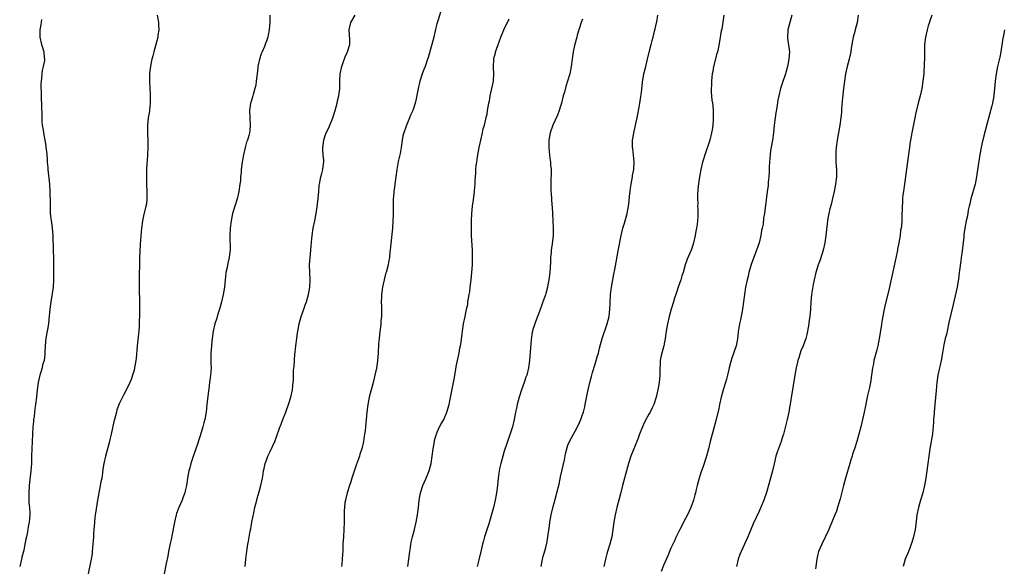
# Model space of a CAD drawing. Units: inches. Extents: x 2499000 to 2502000, y 1473000 to 1476000.
# Drawn here: x 2499950 to 2500218, y 1474223 to 1474372 of the extents above; entities that cross this region are included whole.
import ezdxf

# ---------------------------------------------------------------- set-up
doc = ezdxf.new("R2010")
doc.units = ezdxf.units.IN
doc.header["$MEASUREMENT"] = 0
doc.layers.add('LD24991473_10ft', color=100, linetype='Continuous')

msp = doc.modelspace()

# ---------------------------------------------------------------- linework, layer by layer
at = {"layer": 'LD24991473_10ft'}
for points, elevation in [([(2499987.33, 1474373), (2499987.53, 1474371.53), (2499987.63, 1474371), (2499987.68, 1474370.33), (2499987.71, 1474369), (2499987.51, 1474367.51), (2499987.45, 1474367), (2499986.97, 1474364.97), (2499986.4, 1474363), (2499986.08, 1474361.92), (2499985.87, 1474361), (2499985.6, 1474359.6), (2499985.47, 1474359), (2499985.41, 1474358.59), (2499985.25, 1474357), (2499985.21, 1474355), (2499985.32, 1474353), (2499985.42, 1474351.42), (2499985.43, 1474351), (2499985.42, 1474349), (2499985.21, 1474347.21), (2499985.18, 1474346.82), (2499984.86, 1474345), (2499984.68, 1474343), (2499984.71, 1474340.71), (2499984.78, 1474339), (2499984.77, 1474337), (2499984.66, 1474335), (2499984.54, 1474333.46), (2499984.52, 1474332.52), (2499984.44, 1474331), (2499984.39, 1474329), (2499984.42, 1474327), (2499984.51, 1474325), (2499984.49, 1474324.49), (2499984.51, 1474323), (2499984.35, 1474321.65), (2499984.24, 1474321), (2499983.62, 1474318.38), (2499983.34, 1474317), (2499983.06, 1474315), (2499982.84, 1474312.84), (2499982.66, 1474310.66), (2499982.56, 1474308.56), (2499982.53, 1474307), (2499982.45, 1474305), (2499982.45, 1474304.45), (2499982.4, 1474303), (2499982.43, 1474302.43), (2499982.4, 1474301), (2499982.42, 1474300.42), (2499982.41, 1474299), (2499982.48, 1474294.48), (2499982.47, 1474292.47), (2499982.38, 1474288.38), (2499982.31, 1474287), (2499982.25, 1474286.25), (2499981.89, 1474283), (2499981.58, 1474279.58), (2499981.5, 1474279), (2499981.15, 1474277), (2499981, 1474276.41), (2499980.59, 1474275), (2499980.19, 1474273.81), (2499979.84, 1474273), (2499979, 1474271.16), (2499978.21, 1474269.79), (2499977, 1474267.24), (2499976.37, 1474265.63), (2499976.2, 1474265), (2499975.94, 1474263.94), (2499975.68, 1474263), (2499975.54, 1474262.46), (2499974.81, 1474259), (2499974.46, 1474257.54), (2499974.35, 1474257), (2499973.8, 1474255), (2499973.23, 1474253), (2499972.79, 1474251), (2499972.56, 1474249.44), (2499972.43, 1474248.43), (2499972.21, 1474247), (2499971.99, 1474246.01), (2499971.82, 1474245), (2499971.4, 1474243), (2499971.08, 1474241), (2499970.57, 1474237.43), (2499970.38, 1474236.38), (2499970.21, 1474235), (2499970.14, 1474233.86), (2499970.05, 1474233), (2499969.98, 1474231.98), (2499969.95, 1474231), (2499969.84, 1474229), (2499969.65, 1474227), (2499969.58, 1474226.42), (2499969.34, 1474225), (2499968.52, 1474221)], 7840), ([(2500017.97, 1474373), (2500017.9, 1474371), (2500017.81, 1474370.19), (2500017.76, 1474369), (2500017.51, 1474367.51), (2500017.4, 1474367), (2500017.28, 1474366.72), (2500017, 1474365.92), (2500016.73, 1474365.27), (2500016.66, 1474365), (2500016.47, 1474364.47), (2500015.82, 1474363), (2500015.59, 1474362.41), (2500015.15, 1474361), (2500014.7, 1474359), (2500014.65, 1474358.65), (2500014.45, 1474357), (2500014.36, 1474356.36), (2500014.25, 1474355), (2500014.11, 1474353.89), (2500013.88, 1474353), (2500013.38, 1474351.38), (2500013.29, 1474351), (2500012.78, 1474349.22), (2500012.68, 1474349), (2500012.4, 1474347), (2500012.48, 1474345), (2500012.63, 1474343), (2500012.48, 1474341.52), (2500012.44, 1474341), (2500012.23, 1474340.23), (2500011.83, 1474339), (2500011.59, 1474338.41), (2500011.21, 1474337), (2500010.78, 1474335), (2500010.49, 1474333.51), (2500010.4, 1474333), (2500010.34, 1474332.34), (2500010.14, 1474331), (2500010.12, 1474330.12), (2500009.99, 1474329), (2500009.93, 1474327.93), (2500009.81, 1474327), (2500009.49, 1474325), (2500009.01, 1474322.99), (2500008.38, 1474321), (2500007.82, 1474319), (2500007.42, 1474317), (2500007.16, 1474315), (2500007.04, 1474313), (2500007.11, 1474309), (2500007, 1474307.89), (2500006.91, 1474307), (2500006.53, 1474305.47), (2500006.3, 1474304.3), (2500006, 1474303), (2500005.87, 1474301.87), (2500005.75, 1474301), (2500005.57, 1474299), (2500005.29, 1474297), (2500004.81, 1474295), (2500004.4, 1474293.6), (2500004.24, 1474293), (2500003.89, 1474291.89), (2500003.63, 1474291), (2500003.51, 1474290.49), (2500002.99, 1474289), (2500002.55, 1474287), (2500002.38, 1474285.62), (2500002.27, 1474285), (2500002.16, 1474284.16), (2500002.05, 1474283), (2500001.98, 1474282.02), (2500001.87, 1474281), (2500001.89, 1474278.11), (2500001.94, 1474277), (2500001.9, 1474275.9), (2500001.84, 1474275), (2500001.73, 1474274.27), (2500001.57, 1474273), (2500001.34, 1474271.34), (2500001.24, 1474270.76), (2500000.83, 1474267), (2500000.59, 1474265), (2500000.52, 1474264.52), (2500000.25, 1474263), (2499999.98, 1474262.02), (2499999.74, 1474261), (2499999, 1474258.56), (2499998.59, 1474257.41), (2499998.26, 1474256.26), (2499997.85, 1474255), (2499997, 1474252.62), (2499996.46, 1474251), (2499996.15, 1474249.85), (2499995.93, 1474249), (2499995.55, 1474247), (2499995.23, 1474245), (2499995, 1474243.89), (2499994.79, 1474243), (2499994.32, 1474241.68), (2499994.05, 1474241), (2499993.18, 1474239), (2499992.59, 1474237.41), (2499992.46, 1474237), (2499991.99, 1474235), (2499991.27, 1474231.27), (2499991.2, 1474230.8), (2499990.76, 1474228.76), (2499990.42, 1474227), (2499990.21, 1474225.79), (2499989.76, 1474223.76), (2499989.19, 1474221)], 7850), ([(2500011.24, 1474223), (2500011.4, 1474225), (2500011.58, 1474226.42), (2500011.64, 1474227), (2500011.75, 1474227.75), (2500011.98, 1474229), (2500012.17, 1474229.83), (2500012.61, 1474232.61), (2500012.75, 1474233.25), (2500013.06, 1474235.06), (2500013.55, 1474237.55), (2500013.86, 1474239), (2500014.37, 1474241), (2500014.49, 1474241.51), (2500014.93, 1474243), (2500015, 1474243.28), (2500015.53, 1474245), (2500015.93, 1474247), (2500016.09, 1474248.09), (2500016.25, 1474249), (2500016.41, 1474249.59), (2500016.7, 1474251), (2500017, 1474251.9), (2500017.41, 1474253), (2500017.92, 1474254.08), (2500019.26, 1474257), (2500019.77, 1474258.23), (2500020.59, 1474260.59), (2500021, 1474261.71), (2500021.49, 1474263), (2500022.3, 1474265), (2500022.47, 1474265.53), (2500023.04, 1474267), (2500023.65, 1474269), (2500024.08, 1474271), (2500024.19, 1474272.19), (2500024.29, 1474273), (2500024.34, 1474273.66), (2500024.36, 1474275), (2500024.4, 1474276.4), (2500024.51, 1474277.49), (2500024.62, 1474279), (2500024.78, 1474280.78), (2500024.83, 1474281.17), (2500025.01, 1474283), (2500025.25, 1474285), (2500025.49, 1474286.51), (2500025.54, 1474287), (2500025.95, 1474289), (2500026.49, 1474291), (2500027.15, 1474293), (2500027.66, 1474294.34), (2500027.87, 1474295), (2500028.46, 1474297), (2500028.81, 1474299), (2500028.91, 1474301), (2500028.75, 1474305), (2500028.87, 1474307), (2500029.06, 1474309), (2500029.25, 1474311.25), (2500029.42, 1474313), (2500029.73, 1474315), (2500030.16, 1474317), (2500030.57, 1474319), (2500030.84, 1474320.84), (2500031.07, 1474323.07), (2500031.23, 1474325), (2500031.39, 1474326.61), (2500031.44, 1474327), (2500031.84, 1474329), (2500032.12, 1474329.88), (2500032.38, 1474331), (2500032.5, 1474332.5), (2500032.59, 1474333), (2500032.59, 1474333.41), (2500032.44, 1474335), (2500032.35, 1474336.35), (2500032.33, 1474337), (2500032.4, 1474337.6), (2500032.59, 1474339), (2500033, 1474340.21), (2500033.3, 1474341), (2500033.86, 1474342.14), (2500035.07, 1474345), (2500035.72, 1474347), (2500036.02, 1474348.02), (2500036.25, 1474349), (2500036.35, 1474349.65), (2500036.69, 1474351), (2500036.95, 1474352.95), (2500037.01, 1474355.01), (2500037.1, 1474357), (2500037.48, 1474359), (2500037.78, 1474359.78), (2500038.39, 1474361.61), (2500039.04, 1474363), (2500039.65, 1474365), (2500039.68, 1474366.32), (2500039.53, 1474369), (2500040, 1474371), (2500041.14, 1474373)], 7860), ([(2500064.72, 1474375), (2500063.7, 1474371.7), (2500063.35, 1474370.65), (2500063, 1474369.2), (2500062.51, 1474367), (2500061.97, 1474365), (2500061, 1474361.48), (2500060.85, 1474361), (2500060.14, 1474359), (2500059.8, 1474358.2), (2500059.37, 1474357), (2500058.74, 1474355), (2500058.27, 1474353), (2500058.08, 1474352.08), (2500057.75, 1474350.25), (2500057.45, 1474349), (2500057, 1474347.57), (2500056.79, 1474347), (2500056.22, 1474345.78), (2500055.92, 1474345), (2500055, 1474342.77), (2500054.37, 1474341), (2500054.15, 1474340.15), (2500053.88, 1474339), (2500053.63, 1474337), (2500053.34, 1474335.34), (2500053.28, 1474335), (2500052.83, 1474333.17), (2500052.46, 1474331), (2500052.23, 1474329), (2500051.97, 1474327), (2500051.83, 1474326.17), (2500051.7, 1474325), (2500051.59, 1474323.59), (2500051.52, 1474323), (2500051.48, 1474322.52), (2500051.46, 1474321), (2500051.44, 1474318.56), (2500051.41, 1474317), (2500051.29, 1474315), (2500050.81, 1474310.81), (2500050.65, 1474309), (2500050.59, 1474308.59), (2500050.45, 1474307), (2500050.25, 1474305.75), (2500050.09, 1474305), (2500049.57, 1474303), (2500049.43, 1474302.57), (2500049.03, 1474301), (2500048.57, 1474299), (2500048.39, 1474297.61), (2500048.29, 1474297), (2500048.26, 1474296.26), (2500048.23, 1474295), (2500048.27, 1474293.73), (2500048.29, 1474292.29), (2500048.27, 1474291), (2500048.15, 1474289.85), (2500048.12, 1474289), (2500048.01, 1474288.01), (2500047.88, 1474287), (2500047.64, 1474285), (2500047.51, 1474283.51), (2500047.39, 1474281), (2500047.25, 1474279), (2500047.21, 1474278.79), (2500046.95, 1474276.95), (2500046.5, 1474275), (2500046.01, 1474273), (2500045.65, 1474271.65), (2500045.5, 1474271), (2500044.97, 1474269), (2500044.55, 1474267), (2500044.31, 1474265), (2500044.16, 1474263), (2500043.98, 1474261), (2500043.84, 1474259.84), (2500043.72, 1474259), (2500043.6, 1474258.4), (2500043.38, 1474257), (2500042.95, 1474255), (2500042.45, 1474253.55), (2500042.31, 1474253), (2500041.99, 1474251.99), (2500041.45, 1474250.55), (2500040.25, 1474247), (2500039.96, 1474246.04), (2500039.58, 1474245), (2500038.95, 1474243), (2500038.58, 1474241.42), (2500038.47, 1474241), (2500038.37, 1474240.37), (2500038.21, 1474239), (2500038.18, 1474238.18), (2500038.18, 1474235), (2500038.09, 1474233), (2500037.94, 1474231), (2500037.83, 1474229), (2500037.8, 1474227.8), (2500037.75, 1474227), (2500037.68, 1474226.32), (2500037.64, 1474225), (2500037.53, 1474223.53), (2500037.46, 1474223)], 7870), ([(2500091.77, 1474223), (2500092.11, 1474225), (2500092.31, 1474225.69), (2500093, 1474228.14), (2500093.22, 1474229), (2500093.25, 1474229.25), (2500093.57, 1474231), (2500093.63, 1474231.63), (2500093.99, 1474234.01), (2500094.12, 1474235), (2500094.48, 1474237), (2500095, 1474239.3), (2500095.77, 1474242.23), (2500096.02, 1474243), (2500096.6, 1474245.4), (2500097, 1474247.35), (2500098.03, 1474252.03), (2500098.34, 1474253.66), (2500098.68, 1474255), (2500099, 1474255.96), (2500099.42, 1474257), (2500100.02, 1474257.98), (2500100.53, 1474259), (2500101, 1474259.75), (2500101.65, 1474261), (2500102.14, 1474262.14), (2500102.55, 1474263), (2500103, 1474264.3), (2500103.22, 1474265), (2500103.57, 1474266.43), (2500103.7, 1474267), (2500104.22, 1474269.78), (2500104.48, 1474271), (2500104.96, 1474273.04), (2500105.38, 1474274.62), (2500105.72, 1474275.72), (2500106.29, 1474277.71), (2500106.72, 1474279), (2500107, 1474280.04), (2500107.28, 1474281), (2500107.63, 1474282.37), (2500108.35, 1474285), (2500109.71, 1474289), (2500110.22, 1474291), (2500110.44, 1474293), (2500110.49, 1474294.49), (2500110.49, 1474295), (2500110.57, 1474296.57), (2500110.58, 1474297), (2500110.83, 1474299), (2500111.22, 1474301), (2500111.53, 1474302.47), (2500111.73, 1474303.73), (2500112.73, 1474309.27), (2500113.5, 1474313), (2500113.77, 1474314.23), (2500113.98, 1474315), (2500114.37, 1474316.37), (2500115.07, 1474319), (2500115.44, 1474321), (2500115.62, 1474322.38), (2500115.75, 1474323.75), (2500115.9, 1474325), (2500116.06, 1474325.94), (2500116.2, 1474327), (2500116.59, 1474329), (2500116.61, 1474329.39), (2500116.93, 1474331), (2500117.04, 1474333.04), (2500116.67, 1474336.67), (2500116.59, 1474337), (2500116.6, 1474339), (2500116.89, 1474340.89), (2500117, 1474341.3), (2500117.37, 1474343), (2500117.46, 1474343.46), (2500117.82, 1474345), (2500118.49, 1474348.49), (2500118.56, 1474349), (2500118.86, 1474350.86), (2500119, 1474351.92), (2500119.3, 1474354.7), (2500119.68, 1474357), (2500119.95, 1474358.05), (2500120.16, 1474359), (2500120.66, 1474361), (2500121.09, 1474362.91), (2500121.6, 1474365), (2500121.9, 1474366.1), (2500122.16, 1474367), (2500122.58, 1474368.58), (2500122.77, 1474369.23), (2500123.11, 1474370.89), (2500123.14, 1474371.14), (2500123.47, 1474373)], 7900), ([(2500141.42, 1474373), (2500140.82, 1474369.18), (2500140.69, 1474368.69), (2500140.2, 1474365.8), (2500139.85, 1474363.85), (2500139.66, 1474363), (2500139.5, 1474362.5), (2500138.6, 1474359), (2500138.37, 1474357.63), (2500138.25, 1474357), (2500138.13, 1474356.13), (2500138.04, 1474355), (2500138.04, 1474353.96), (2500137.96, 1474353), (2500137.98, 1474351.98), (2500138.05, 1474351), (2500138.17, 1474349.83), (2500138.29, 1474349), (2500138.4, 1474348.4), (2500138.49, 1474347), (2500138.46, 1474345.54), (2500138.51, 1474345), (2500138.51, 1474344.51), (2500138.39, 1474343), (2500138.19, 1474341.81), (2500138.08, 1474341), (2500137.58, 1474339), (2500136.23, 1474335), (2500135.95, 1474334.05), (2500135.6, 1474333), (2500135.11, 1474331), (2500134.76, 1474329), (2500134.46, 1474326.46), (2500134.28, 1474324.28), (2500134.26, 1474323), (2500134.29, 1474321.71), (2500134.27, 1474321), (2500134.29, 1474320.29), (2500134.3, 1474318.3), (2500134.22, 1474317), (2500134.14, 1474316.14), (2500133.98, 1474315), (2500133.82, 1474314.18), (2500133.63, 1474313), (2500133.18, 1474311), (2500133, 1474310.41), (2500132.48, 1474309), (2500131.45, 1474306.55), (2500130.92, 1474305.08), (2500130.32, 1474303), (2500129.99, 1474302.01), (2500129.7, 1474301), (2500129, 1474298.95), (2500128.52, 1474297.48), (2500128.34, 1474297), (2500127.99, 1474295.99), (2500127.68, 1474295), (2500127.06, 1474293), (2500126.52, 1474291), (2500126.05, 1474289), (2500125.73, 1474287), (2500125.47, 1474285), (2500125.05, 1474283), (2500124.52, 1474281), (2500124.38, 1474280.38), (2500124.12, 1474279), (2500124.1, 1474277.9), (2500124.01, 1474277), (2500123.97, 1474275.97), (2500124, 1474275), (2500123.95, 1474274.05), (2500123.81, 1474273), (2500123.43, 1474271), (2500123.34, 1474270.66), (2500123.01, 1474269), (2500122.35, 1474267), (2500121.88, 1474266.12), (2500121.35, 1474265), (2500121, 1474264.44), (2500119.8, 1474262.2), (2500119.27, 1474261), (2500118.47, 1474259), (2500118.09, 1474257.91), (2500116.89, 1474255), (2500116.11, 1474253), (2500115.46, 1474251), (2500113.86, 1474245), (2500113.3, 1474242.7), (2500112.29, 1474239), (2500111.84, 1474237), (2500111.53, 1474235), (2500111.26, 1474233), (2500110.93, 1474231), (2500110.43, 1474229), (2500109.79, 1474227), (2500109.62, 1474226.38), (2500109.22, 1474225), (2500108.73, 1474223)], 7910), ([(2500159.92, 1474373), (2500159.31, 1474371), (2500158.81, 1474369), (2500158.71, 1474367), (2500158.72, 1474366.72), (2500159.25, 1474363), (2500159.12, 1474361), (2500158.68, 1474359), (2500158.15, 1474357), (2500157.39, 1474354.61), (2500156.85, 1474353), (2500156.34, 1474351), (2500156.12, 1474349.88), (2500155.82, 1474347.82), (2500155.57, 1474346.43), (2500155.36, 1474345), (2500155.12, 1474343), (2500154.93, 1474341), (2500154.64, 1474339), (2500154.41, 1474337.59), (2500154.28, 1474337), (2500154.13, 1474336.13), (2500153.97, 1474335), (2500153.91, 1474334.09), (2500153.78, 1474333), (2500153.71, 1474331.71), (2500153.69, 1474330.31), (2500153.63, 1474329), (2500153.49, 1474327.49), (2500153.44, 1474326.56), (2500153.23, 1474325), (2500152.78, 1474321.23), (2500152.68, 1474320.68), (2500152.43, 1474319), (2500152.21, 1474317.79), (2500152.07, 1474316.07), (2500151.85, 1474315), (2500151.65, 1474314.35), (2500151.48, 1474313), (2500150.99, 1474311), (2500150.32, 1474309), (2500148.85, 1474305.15), (2500148.22, 1474303), (2500148, 1474302), (2500147.73, 1474301), (2500147.33, 1474299), (2500147.02, 1474297), (2500146.77, 1474295), (2500146.49, 1474293), (2500145.93, 1474290.07), (2500145.68, 1474289), (2500145.38, 1474287.38), (2500145.33, 1474287), (2500145.31, 1474286.69), (2500145.1, 1474285), (2500145, 1474284.38), (2500144.74, 1474283), (2500143.62, 1474279.62), (2500143.29, 1474278.71), (2500142.86, 1474277), (2500142.4, 1474275), (2500142.09, 1474273.91), (2500141.86, 1474273), (2500141.25, 1474271), (2500140.7, 1474269), (2500140.25, 1474267), (2500140.04, 1474265.96), (2500139.33, 1474263), (2500138.81, 1474261), (2500138.24, 1474259), (2500137.71, 1474257), (2500137.26, 1474255), (2500136.73, 1474253), (2500135.79, 1474250.21), (2500135.33, 1474249), (2500135, 1474247.93), (2500134.68, 1474247), (2500134.14, 1474245), (2500133.89, 1474243.89), (2500133.68, 1474243), (2500133.52, 1474242.48), (2500133.16, 1474241), (2500132.42, 1474239), (2500131.95, 1474238.05), (2500131.49, 1474237), (2500130.46, 1474235), (2500129.99, 1474234.01), (2500129.44, 1474233), (2500129, 1474232.13), (2500128.46, 1474231), (2500128.01, 1474229.99), (2500127.49, 1474229), (2500127, 1474227.95), (2500126.16, 1474225.84), (2500125, 1474223.24), (2500124.36, 1474221.64)], 7920), ([(2500177.9, 1474373), (2500177.66, 1474371), (2500177.16, 1474369), (2500177, 1474368.51), (2500176.58, 1474367), (2500176.18, 1474365), (2500176.02, 1474364.02), (2500175.9, 1474363), (2500175.79, 1474362.21), (2500175.5, 1474361), (2500174.94, 1474359), (2500174.49, 1474357), (2500174.18, 1474355), (2500173.95, 1474353), (2500173.6, 1474349.6), (2500173.41, 1474347.41), (2500173.38, 1474346.62), (2500173.24, 1474345), (2500172.98, 1474343), (2500172.24, 1474339), (2500171.97, 1474337), (2500171.88, 1474335.88), (2500171.84, 1474335), (2500171.89, 1474334.11), (2500171.9, 1474333), (2500172.06, 1474331), (2500172.04, 1474329.96), (2500172.05, 1474329), (2500171.79, 1474327), (2500171.41, 1474325), (2500171, 1474323.12), (2500170.55, 1474321.45), (2500170.27, 1474320.27), (2500169.95, 1474319), (2500169.79, 1474318.21), (2500169.59, 1474317), (2500169.42, 1474315.42), (2500169.31, 1474314.69), (2500169.16, 1474313), (2500168.88, 1474311), (2500168.41, 1474309), (2500167.58, 1474306.42), (2500167.04, 1474305), (2500166.38, 1474303), (2500165.94, 1474301), (2500165.7, 1474299.7), (2500165.29, 1474297), (2500165.09, 1474295), (2500164.94, 1474292.94), (2500164.77, 1474291), (2500164.56, 1474289.44), (2500164.52, 1474289), (2500164.16, 1474287), (2500163.94, 1474286.06), (2500163.66, 1474285), (2500162.95, 1474283), (2500162.38, 1474281.62), (2500162.14, 1474281), (2500161.77, 1474279.77), (2500161.51, 1474279), (2500161.41, 1474278.59), (2500161.1, 1474277), (2500160.75, 1474275), (2500160.22, 1474272.22), (2500159.05, 1474265), (2500158.63, 1474263), (2500157.61, 1474259), (2500157.48, 1474258.52), (2500157.01, 1474257), (2500155.91, 1474254.09), (2500155.57, 1474253), (2500155.07, 1474250.93), (2500154.64, 1474249), (2500154.09, 1474247), (2500153, 1474243.13), (2500152.27, 1474241), (2500151.33, 1474238.67), (2500151, 1474238), (2500149.39, 1474234.61), (2500147.95, 1474231), (2500147.03, 1474229), (2500146.08, 1474227), (2500145.79, 1474226.21), (2500145.32, 1474225), (2500144.81, 1474223)], 7930), ([(2500197.97, 1474373), (2500197.43, 1474371.43), (2500197.24, 1474370.76), (2500197, 1474370.07), (2500196.67, 1474369), (2500196.23, 1474367), (2500196.02, 1474365), (2500195.94, 1474362.06), (2500195.95, 1474361), (2500195.92, 1474359.92), (2500195.76, 1474357), (2500195.55, 1474355), (2500195.24, 1474353), (2500194.8, 1474351), (2500194.27, 1474349), (2500193.61, 1474346.39), (2500192.52, 1474341), (2500192.15, 1474339), (2500192, 1474338), (2500191.86, 1474337), (2500191.53, 1474334.47), (2500191.05, 1474331.05), (2500190.56, 1474327), (2500190.46, 1474326.46), (2500190.26, 1474325), (2500190.12, 1474324.12), (2500190.02, 1474323), (2500190, 1474322), (2500189.9, 1474321), (2500189.84, 1474317.84), (2500189.77, 1474317), (2500189.69, 1474315.69), (2500189.59, 1474315), (2500189.48, 1474314.52), (2500189.32, 1474313), (2500189.02, 1474311.02), (2500188.66, 1474309.34), (2500188.62, 1474309), (2500188.54, 1474308.54), (2500187.96, 1474306.04), (2500187, 1474301.52), (2500186.17, 1474297.83), (2500185.37, 1474294.63), (2500185.02, 1474293), (2500184.4, 1474289.6), (2500184.2, 1474288.2), (2500183.65, 1474285), (2500183.25, 1474283), (2500183, 1474281.93), (2500182.24, 1474279), (2500182.08, 1474278.08), (2500181.85, 1474277), (2500181.68, 1474275.68), (2500181.27, 1474273), (2500181, 1474271.71), (2500180.49, 1474269.51), (2500179.8, 1474266.2), (2500179.53, 1474265), (2500178.71, 1474261.29), (2500178.12, 1474259), (2500177.54, 1474257), (2500176.93, 1474255), (2500176.43, 1474253.57), (2500176.28, 1474253), (2500175.97, 1474251.97), (2500175.65, 1474251), (2500174.47, 1474247), (2500173.93, 1474245), (2500173, 1474241.35), (2500172.32, 1474239), (2500172.02, 1474237.98), (2500171.63, 1474237), (2500170.82, 1474235), (2500170.25, 1474233.75), (2500169.95, 1474233), (2500168.02, 1474229), (2500167.19, 1474227), (2500167, 1474226.3), (2500166.68, 1474225), (2500166.29, 1474222.29)], 7940), ([(2499955.83, 1474371.83), (2499955.69, 1474370.31), (2499955.43, 1474369), (2499955.4, 1474367.4), (2499955.41, 1474367), (2499955.87, 1474365), (2499956.14, 1474364.14), (2499956.48, 1474363), (2499956.59, 1474361.41), (2499956.65, 1474361), (2499956.62, 1474360.62), (2499956.33, 1474359), (2499956.05, 1474357.95), (2499955.92, 1474357), (2499955.83, 1474355.83), (2499955.72, 1474355), (2499955.69, 1474354.31), (2499955.73, 1474351), (2499955.82, 1474347.82), (2499955.92, 1474346.08), (2499955.97, 1474343.97), (2499956.06, 1474343), (2499956.27, 1474341.73), (2499956.34, 1474341), (2499956.73, 1474339), (2499957, 1474337.42), (2499957.06, 1474337), (2499957.25, 1474335.25), (2499957.38, 1474333.38), (2499957.38, 1474333), (2499957.52, 1474331.52), (2499957.54, 1474331), (2499957.98, 1474327), (2499958.1, 1474325), (2499958.17, 1474321.83), (2499958.17, 1474321), (2499958.24, 1474319), (2499958.45, 1474317), (2499958.54, 1474316.54), (2499958.76, 1474315), (2499958.95, 1474313), (2499959.03, 1474309), (2499959.1, 1474306.9), (2499959.13, 1474305), (2499959.12, 1474303.12), (2499959.14, 1474302.86), (2499959.11, 1474301), (2499959, 1474299.01), (2499958.75, 1474297.25), (2499958.69, 1474296.69), (2499958.39, 1474295), (2499958.31, 1474294.31), (2499958.11, 1474293), (2499957.84, 1474290.16), (2499957.71, 1474289), (2499957.43, 1474287.43), (2499957.38, 1474287), (2499957.05, 1474285.05), (2499956.88, 1474283), (2499956.78, 1474281.22), (2499956.78, 1474280.78), (2499956.52, 1474279), (2499956.14, 1474277.86), (2499956, 1474277), (2499955.59, 1474275.59), (2499955.38, 1474275), (2499955.3, 1474274.7), (2499954.9, 1474273), (2499954.63, 1474271), (2499954.45, 1474269), (2499954.22, 1474267), (2499954.07, 1474265.93), (2499953.81, 1474263.81), (2499953.69, 1474263), (2499953.62, 1474262.38), (2499953.5, 1474261), (2499953.33, 1474257), (2499953.2, 1474255), (2499953.12, 1474253), (2499953.1, 1474251), (2499952.97, 1474249), (2499952.53, 1474245), (2499952.38, 1474243), (2499952.4, 1474241.6), (2499952.39, 1474241), (2499952.41, 1474240.41), (2499952.56, 1474239), (2499952.64, 1474237.36), (2499952.64, 1474237), (2499952.46, 1474235), (2499952.22, 1474233.77), (2499952.13, 1474233), (2499951.98, 1474231.98), (2499951.76, 1474231), (2499951.58, 1474230.42), (2499951.35, 1474229), (2499951, 1474227.37), (2499950.52, 1474225.48), (2499950.42, 1474225), (2499949.91, 1474223)], 7830), ([(2500055.47, 1474223), (2500055.75, 1474225), (2500055.97, 1474227), (2500056.16, 1474228.16), (2500056.27, 1474229), (2500056.39, 1474229.61), (2500056.72, 1474231), (2500057.27, 1474233), (2500057.77, 1474235), (2500058.13, 1474237), (2500058.21, 1474237.79), (2500058.36, 1474239), (2500058.55, 1474241), (2500058.87, 1474243), (2500059.53, 1474245), (2500060, 1474246), (2500060.45, 1474247), (2500061.27, 1474249), (2500061.65, 1474250.35), (2500061.8, 1474251), (2500062.11, 1474253), (2500062.35, 1474255), (2500062.69, 1474257), (2500062.75, 1474257.25), (2500063.19, 1474258.81), (2500063.25, 1474259), (2500063.47, 1474259.47), (2500064.12, 1474261), (2500064.4, 1474261.6), (2500065.22, 1474263), (2500066.1, 1474265), (2500066.67, 1474267), (2500067, 1474268.47), (2500067.88, 1474273), (2500068.03, 1474273.97), (2500068.53, 1474276.53), (2500068.64, 1474277.36), (2500068.99, 1474279), (2500069.39, 1474281), (2500069.62, 1474282.38), (2500069.78, 1474283), (2500069.97, 1474283.97), (2500070.27, 1474286.27), (2500070.33, 1474287), (2500070.63, 1474289), (2500071.02, 1474291.02), (2500071.44, 1474293), (2500071.74, 1474294.26), (2500071.82, 1474295), (2500071.94, 1474295.94), (2500072.16, 1474297), (2500072.29, 1474297.71), (2500072.46, 1474299), (2500072.7, 1474301), (2500072.89, 1474303), (2500073.04, 1474305), (2500073.08, 1474306.92), (2500073.02, 1474309), (2500072.81, 1474313), (2500072.77, 1474315), (2500072.81, 1474317), (2500072.91, 1474319), (2500073.09, 1474321), (2500073.29, 1474322.71), (2500073.6, 1474325), (2500073.73, 1474326.27), (2500073.78, 1474327), (2500073.8, 1474327.8), (2500073.95, 1474330.05), (2500073.99, 1474331), (2500074.08, 1474332.08), (2500074.2, 1474333), (2500074.32, 1474333.68), (2500074.49, 1474335), (2500074.85, 1474337), (2500075.28, 1474339), (2500075.76, 1474341), (2500075.98, 1474342.02), (2500076.28, 1474343), (2500076.72, 1474344.72), (2500076.81, 1474345.19), (2500077, 1474346.08), (2500077.17, 1474347), (2500077.5, 1474349), (2500077.64, 1474349.64), (2500077.87, 1474351), (2500078.17, 1474352.17), (2500078.76, 1474355), (2500078.88, 1474357), (2500078.77, 1474358.77), (2500078.77, 1474359), (2500078.83, 1474360.83), (2500078.83, 1474361), (2500078.86, 1474361.14), (2500079.27, 1474362.73), (2500079.33, 1474363), (2500079.48, 1474363.48), (2500080.04, 1474365), (2500080.31, 1474365.69), (2500080.72, 1474367), (2500081.55, 1474369), (2500082.02, 1474369.98), (2500082.59, 1474371), (2500083, 1474371.94)], 7880), ([(2500103, 1474371.92), (2500102.65, 1474371), (2500101.54, 1474367.54), (2500101.4, 1474367), (2500100.75, 1474364.75), (2500100.39, 1474363), (2500100.25, 1474361.75), (2500100.12, 1474361), (2500099.89, 1474359), (2500099.51, 1474357), (2500098.91, 1474355), (2500098.42, 1474353.58), (2500098.03, 1474352.03), (2500097.73, 1474351), (2500097.23, 1474349), (2500097, 1474348.18), (2500096.61, 1474347), (2500096.19, 1474345.81), (2500094.89, 1474343), (2500094.19, 1474341), (2500093.98, 1474339.98), (2500093.82, 1474339), (2500093.82, 1474337), (2500093.91, 1474335.91), (2500094.01, 1474335), (2500094.09, 1474334.09), (2500094.26, 1474333), (2500094.29, 1474332.29), (2500094.41, 1474331), (2500094.41, 1474329.59), (2500094.35, 1474328.35), (2500094.32, 1474327), (2500094.39, 1474325), (2500094.47, 1474324.47), (2500094.64, 1474321.36), (2500094.73, 1474320.73), (2500094.78, 1474319), (2500094.89, 1474317), (2500095.02, 1474315.02), (2500095.01, 1474313), (2500094.74, 1474310.74), (2500094.47, 1474309), (2500094.42, 1474308.42), (2500094.29, 1474307), (2500094.25, 1474305.75), (2500094.07, 1474303), (2500093.83, 1474301), (2500093.58, 1474299.58), (2500093.47, 1474299), (2500093, 1474297.23), (2500092.9, 1474296.9), (2500092.21, 1474295), (2500091.88, 1474294.12), (2500091, 1474291.66), (2500090.75, 1474291), (2500090.55, 1474290.55), (2500089.96, 1474289), (2500089.47, 1474287.47), (2500089.33, 1474287), (2500089.28, 1474286.72), (2500089, 1474284.7), (2500088.69, 1474281.31), (2500088.54, 1474279), (2500088.31, 1474277), (2500087.79, 1474275), (2500087.56, 1474274.44), (2500087.07, 1474273), (2500086.35, 1474271), (2500085.73, 1474269), (2500085.2, 1474267), (2500085, 1474266.02), (2500084.76, 1474265), (2500084.39, 1474263), (2500083.93, 1474261), (2500083.25, 1474258.75), (2500081.69, 1474254.31), (2500081.31, 1474253), (2500080.76, 1474251), (2500080.44, 1474249.56), (2500080.33, 1474249), (2500080.24, 1474248.24), (2500080.06, 1474247), (2500079.83, 1474245), (2500079.63, 1474243.63), (2500079.5, 1474242.5), (2500079.23, 1474241), (2500078.77, 1474239), (2500077.88, 1474235.88), (2500077.45, 1474234.55), (2500076.36, 1474231), (2500076.06, 1474229.94), (2500075.81, 1474229), (2500075.42, 1474227.42), (2500074.81, 1474224.81), (2500074.32, 1474223)], 7890), ([(2500217.76, 1474369), (2500217.44, 1474367.44), (2500217.33, 1474367), (2500217.31, 1474366.69), (2500216.75, 1474363), (2500216.49, 1474361.51), (2500216.09, 1474360.09), (2500215.85, 1474359), (2500215.44, 1474357), (2500215.18, 1474355), (2500215.02, 1474353), (2500214.82, 1474351), (2500214.45, 1474349), (2500214.29, 1474348.29), (2500213, 1474343.56), (2500212.5, 1474341.5), (2500212.1, 1474340.1), (2500211.82, 1474339), (2500211.69, 1474338.31), (2500211.36, 1474337), (2500211.02, 1474335.02), (2500210.79, 1474333.21), (2500210.7, 1474332.7), (2500210.15, 1474329), (2500209.75, 1474327), (2500208.6, 1474323), (2500208.32, 1474321.68), (2500208.14, 1474321), (2500207.89, 1474319.89), (2500207.64, 1474318.36), (2500207.32, 1474317), (2500206.93, 1474315), (2500206.71, 1474313.29), (2500206.65, 1474312.65), (2500206.42, 1474310.42), (2500206.14, 1474308.14), (2500205.98, 1474307), (2500205.83, 1474306.17), (2500205.52, 1474303.52), (2500205.43, 1474303), (2500205.2, 1474301.2), (2500204.82, 1474299), (2500203.76, 1474294.24), (2500202.63, 1474289.38), (2500202.1, 1474287), (2500201.92, 1474286.08), (2500201.63, 1474285), (2500201.24, 1474283.24), (2500200.91, 1474281.09), (2500200.52, 1474279), (2500200.23, 1474277.77), (2500200.03, 1474277), (2500199.62, 1474275), (2500199.37, 1474273), (2500199.19, 1474270.81), (2500198.78, 1474267), (2500198.58, 1474265), (2500198.56, 1474264.56), (2500198.44, 1474263), (2500198.42, 1474262.42), (2500198.33, 1474261), (2500198.27, 1474260.27), (2500198.13, 1474259), (2500197.95, 1474258.05), (2500197.8, 1474257), (2500197.44, 1474255), (2500197.13, 1474253), (2500196.86, 1474251), (2500196.37, 1474247), (2500196.01, 1474245), (2500195.48, 1474243), (2500194.85, 1474241), (2500194.3, 1474239), (2500193.93, 1474237), (2500193.61, 1474234.39), (2500193.42, 1474233), (2500193.01, 1474230.99), (2500192.55, 1474229.45), (2500192.38, 1474229), (2500191.95, 1474227.95), (2500191.44, 1474226.56), (2500191, 1474225.58), (2500190.76, 1474225), (2500190.21, 1474223)], 7950)]:
    msp.add_lwpolyline(points, dxfattribs=dict(at, elevation=elevation))

doc.saveas('drawing.dxf')
